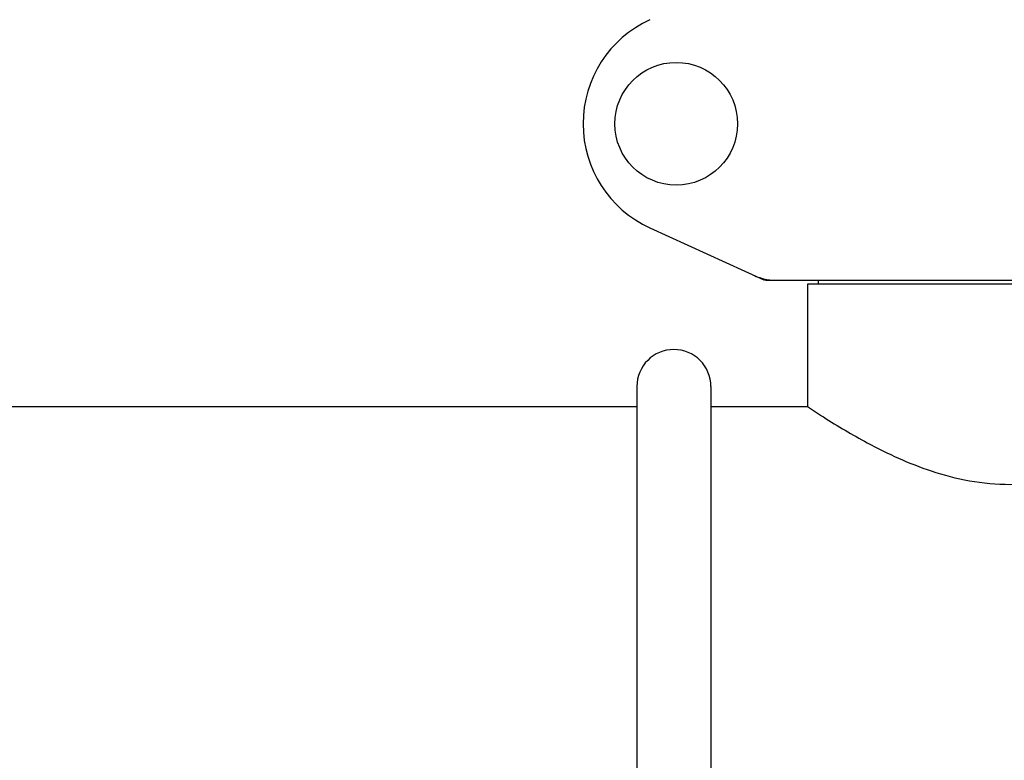
# Model space of a CAD drawing. Units: millimetres. Extents: x 8543 to 13597, y 66 to 5574.
# Drawn here: x 9863 to 10009, y 3900 to 4010 of the extents above; entities that cross this region are included whole.
import ezdxf

# ---------------------------------------------------------------- set-up
doc = ezdxf.new("R2010")
doc.units = ezdxf.units.MM

msp = doc.modelspace()

# ---------------------------------------------------------------- linework, layer by layer
for p, q in [((9956.32, 3979.22), (9973.24, 3971.51)), ((9973.54, 3971.44), (10046.22, 3971.44)), ((9981.33, 3971.44), (9981.33, 3970.86)), ((10040.03, 3970.86), (9979.73, 3970.86)), ((9979.73, 3970.86), (9979.73, 3952.69)), ((9979.73, 3970.86), (9979.73, 3952.69)), ((9954.38, 3955.64), (9954.38, 3863.24)), ((9965.38, 3955.64), (9965.38, 3863.24)), ((9765.03, 3952.69), (9954.38, 3952.69)), ((9965.38, 3952.69), (9979.73, 3952.69))]:
    msp.add_line(p, q)
msp.add_circle((9960.23, 3994.69), 9.12)
for centre, radius, start, end in [((9963.38, 3994.69), 17, 114.5295, 245.4705), ((9975.03, 3979.01), 7.57, 245.4729, 253.6291), ((9975.01, 3978.95), 7.51, 253.6414, 256.5579), ((9975.02, 3979.01), 7.57, 256.5942, 269.988), ((9959.88, 3955.64), 5.5, 0, 180)]:
    msp.add_arc(centre, radius, start, end)
msp.add_open_spline([(9973.54, 3971.44), (9973.43, 3971.44), (9973.33, 3971.46), (9973.24, 3971.51)], degree=3)
msp.add_open_spline([(9979.73, 3952.69), (9980.53, 3952.16), (9983.43, 3950.25), (9989.39, 3946.7), (9996.63, 3943.37), (10003.86, 3941.47), (10009.88, 3940.91), (10015.9, 3941.47), (10023.13, 3943.37), (10030.37, 3946.7), (10036.33, 3950.25), (10039.23, 3952.16), (10040.03, 3952.69)], degree=3, knots=[0, 0, 0, 0, 0.043962, 0.158973, 0.317538, 0.407018, 0.49999, 0.592963, 0.682442, 0.841011, 0.956032, 1, 1, 1, 1])

doc.saveas('drawing.dxf')
